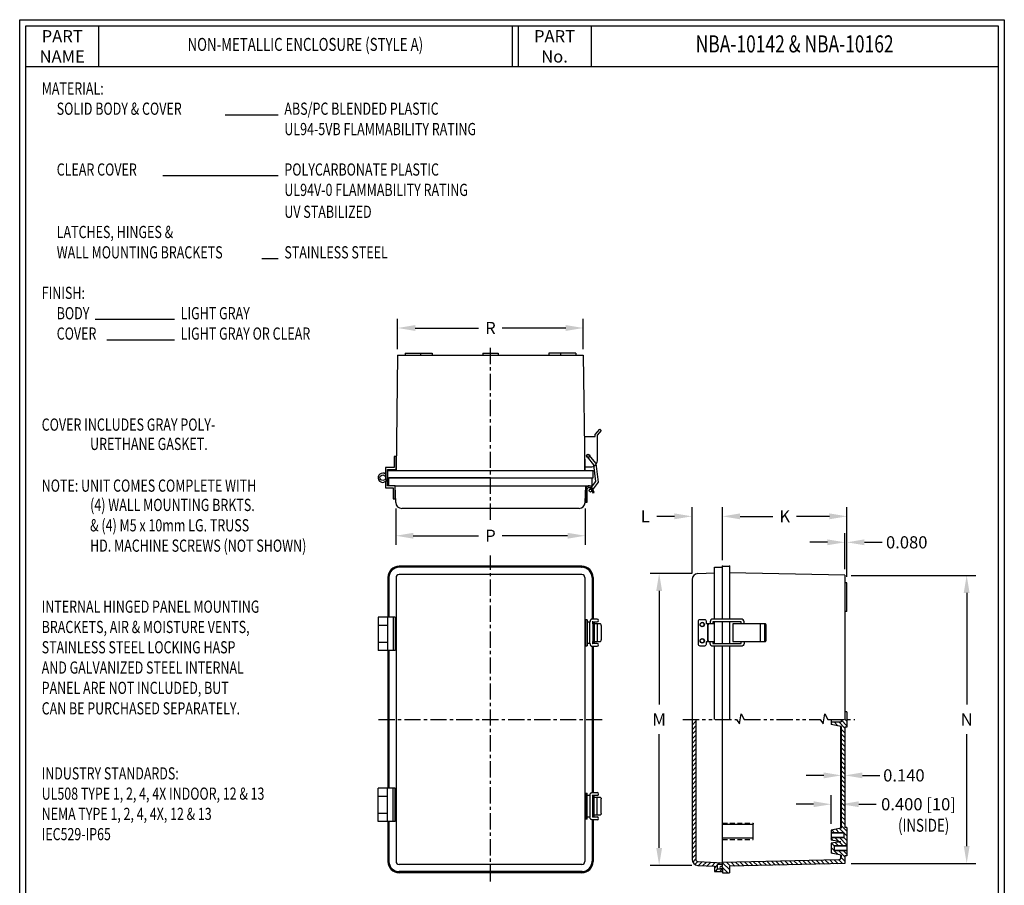
# Model space of a CAD drawing. Extents: x 0 to 37.9, y -0.7 to 58.1.
# Drawn here: x 0 to 37.9, y 24.8 to 58.1 of the extents above; entities that cross this region are included whole.
import ezdxf
from ezdxf.enums import TextEntityAlignment as Align

# ---------------------------------------------------------------- set-up
doc = ezdxf.new("R2010")
doc.units = 0
doc.header["$LTSCALE"] = 0.5
doc.header["$MEASUREMENT"] = 0
for name, pattern in [('CENTER', [2, 1.25, -0.25, 0.25, -0.25]), ('HIDDEN', [0.375, 0.25, -0.125]), ('PHANTOM', [2.5, 1.25, -0.25, 0.25, -0.25, 0.25, -0.25])]:
    doc.linetypes.add(name, pattern=pattern)
doc.layers.get('0').update_dxf_attribs({"linetype": 'CONTINUOUS'})
doc.layers.get('DEFPOINTS').update_dxf_attribs({"linetype": 'CONTINUOUS'})
for name, color, linetype in [('BEND', 7, 'PHANTOM'), ('CENTER', 7, 'CENTER'), ('DIM', 7, 'CONTINUOUS'), ('HIDDEN', 7, 'HIDDEN'), ('OBJECT', 7, 'CONTINUOUS'), ('TEXT', 7, 'CONTINUOUS'), ('TITLE', 7, 'CONTINUOUS')]:
    doc.layers.add(name, color=color, linetype=linetype)
doc.styles.add('TXT', font='TXT.shx', dxfattribs={"width": 0.75})
doc.dimstyles.new('23NSTD', dxfattribs={"dimscale": 3.75, "dimtxt": 0.125, "dimasz": 0.18, "dimexe": 0.093, "dimexo": 0.063, "dimgap": 0.09, "dimtad": 0, "dimtih": 1, "dimtoh": 1, "dimdec": 3, "dimzin": 0, "dimdsep": 46, "dimtxsty": 'TXT', "dimcen": 0.09, "dimadec": 0, "dimazin": 0, "dimtfac": 1, "dimtdec": 3, "dimtofl": 0, "dimtmove": 0, "dimatfit": 0, "dimfxl": 1, "dimtolj": 1, "dimtzin": 0, "dimarcsym": 0})

# ---------------------------------------------------------------- blocks, each defined once
blk = doc.blocks.new('HB')
at = {"layer": 'TITLE'}
for p, q in [((0, 0), (0, 15.5)), ((0, 15.5), (10.12, 15.5)), ((10.12, 15.5), (10.12, 0)), ((0.062, 15.438), (10.058, 15.438)), ((0.062, 0.062), (0.062, 15.438)), ((0.812, 15.02), (0.812, 15.438)), ((5.06, 15.438), (5.06, 15.02)), ((5.122, 15.438), (5.122, 15.02)), ((5.872, 15.438), (5.872, 15.02)), ((10.058, 15.438), (10.058, 0.062)), ((0.062, 15.02), (10.058, 15.02)), ((10.12, 0), (0, 0)), ((10.058, 0.062), (0.062, 0.062))]:
    blk.add_line(p, q, dxfattribs=at)
at = {"layer": 'TEXT'}
for s, p in [('PART', (0.437, 15.268)), ('PART', (5.497, 15.268)), ('NAME', (0.437, 15.06)), ('No.', (5.497, 15.06))]:
    blk.add_text(s, height=0.125, dxfattribs=at).set_placement(p, align=Align.CENTER)
blk = doc.blocks.new('*D3')
at = {"layer": 'DEFPOINTS', "color": 0}
for p in [(21.723, 46.251), (14.568, 45.202), (21.723, 45.202)]:
    blk.add_point(p, dxfattribs=at)
at = {"layer": 'DIM', "color": 0, "lineweight": -2}
for p, q in [((14.568, 45.439), (14.568, 46.6)), ((21.723, 45.439), (21.723, 46.6)), ((15.243, 46.251), (17.69, 46.251)), ((21.048, 46.251), (18.6, 46.251))]:
    blk.add_line(p, q, dxfattribs=at)
at = {"layer": 'DIM', "color": 0}
for points in [[(15.243, 46.363), (15.243, 46.138), (14.568, 46.251)], [(21.048, 46.363), (21.048, 46.138), (21.723, 46.251)]]:
    blk.add_solid(points, dxfattribs=at)
at = {"layer": 'DIM', "color": 0, "insert": (18.145, 46.251), "char_height": 0.4688, "attachment_point": 5}
blk.add_mtext('\\A1;R', dxfattribs=at)
blk = doc.blocks.new('*D4')
at = {"layer": 'DEFPOINTS', "color": 0}
for p in [(31.806, 36.725), (36.5, 36.725), (31.806, 25.625)]:
    blk.add_point(p, dxfattribs=at)
at = {"layer": 'DIM', "color": 0, "lineweight": -2}
for p, q in [((32.042, 36.725), (36.849, 36.725)), ((36.5, 36.05), (36.5, 31.747)), ((36.5, 26.3), (36.5, 30.604)), ((32.042, 25.625), (36.849, 25.625))]:
    blk.add_line(p, q, dxfattribs=at)
at = {"layer": 'DIM', "color": 0}
for points in [[(36.387, 36.05), (36.612, 36.05), (36.5, 36.725)], [(36.387, 26.3), (36.612, 26.3), (36.5, 25.625)]]:
    blk.add_solid(points, dxfattribs=at)
at = {"layer": 'DIM', "color": 0, "insert": (36.5, 31.175), "char_height": 0.4688, "attachment_point": 5}
blk.add_mtext('\\A1;N', dxfattribs=at)
blk = doc.blocks.new('*D5')
at = {"layer": 'DEFPOINTS', "color": 0}
for p in [(26.139, 36.798), (24.647, 25.553), (26.139, 25.553)]:
    blk.add_point(p, dxfattribs=at)
at = {"layer": 'DIM', "color": 0, "lineweight": -2}
for p, q in [((25.903, 36.798), (24.299, 36.798)), ((24.647, 36.123), (24.647, 31.747)), ((24.647, 26.228), (24.647, 30.604)), ((25.903, 25.553), (24.299, 25.553))]:
    blk.add_line(p, q, dxfattribs=at)
at = {"layer": 'DIM', "color": 0}
for points in [[(24.535, 36.123), (24.76, 36.123), (24.647, 36.798)], [(24.535, 26.228), (24.76, 26.228), (24.647, 25.553)]]:
    blk.add_solid(points, dxfattribs=at)
at = {"layer": 'DIM', "color": 0, "insert": (24.647, 31.175), "char_height": 0.4688, "attachment_point": 5}
blk.add_mtext('\\A1;M', dxfattribs=at)
blk = doc.blocks.new('*D6')
at = {"layer": 'DEFPOINTS', "color": 0}
for p in [(25.913, 38.997), (27.089, 37.079), (25.913, 36.562)]:
    blk.add_point(p, dxfattribs=at)
at = {"layer": 'DIM', "color": 0, "lineweight": -2}
for p, q in [((25.913, 36.798), (25.913, 39.346)), ((27.089, 37.315), (27.089, 39.346)), ((25.238, 38.997), (24.563, 38.997)), ((27.764, 38.997), (28.439, 38.997))]:
    blk.add_line(p, q, dxfattribs=at)
at = {"layer": 'DIM', "color": 0}
for points in [[(25.238, 39.11), (25.238, 38.885), (25.913, 38.997)], [(27.764, 39.11), (27.764, 38.885), (27.089, 38.997)]]:
    blk.add_solid(points, dxfattribs=at)
at = {"layer": 'DIM', "color": 0, "insert": (24.109, 38.997), "char_height": 0.4688, "attachment_point": 5}
blk.add_mtext('\\A1;L', dxfattribs=at)
blk = doc.blocks.new('*D7')
at = {"layer": 'DEFPOINTS', "color": 0}
for p in [(31.886, 38.997), (27.089, 37.079), (31.886, 36.431)]:
    blk.add_point(p, dxfattribs=at)
at = {"layer": 'DIM', "color": 0, "lineweight": -2}
for p, q in [((27.089, 37.315), (27.089, 39.346)), ((31.886, 36.667), (31.886, 39.346)), ((27.764, 38.997), (29.033, 38.997)), ((31.211, 38.997), (29.942, 38.997))]:
    blk.add_line(p, q, dxfattribs=at)
at = {"layer": 'DIM', "color": 0}
for points in [[(27.764, 39.11), (27.764, 38.885), (27.089, 38.997)], [(31.211, 39.11), (31.211, 38.885), (31.886, 38.997)]]:
    blk.add_solid(points, dxfattribs=at)
at = {"layer": 'DIM', "color": 0, "insert": (29.487, 38.997), "char_height": 0.4688, "attachment_point": 5}
blk.add_mtext('\\A1;K', dxfattribs=at)
blk = doc.blocks.new('*D8')
at = {"layer": 'DEFPOINTS', "color": 0}
for p in [(31.806, 29.02), (31.806, 29.02), (31.666, 27.014)]:
    blk.add_point(p, dxfattribs=at)
at = {"layer": 'DIM', "color": 0, "lineweight": -2}
for p, q in [((31.666, 27.251), (31.666, 29.369)), ((31.806, 29.257), (31.806, 29.369)), ((30.991, 29.02), (30.316, 29.02)), ((32.481, 29.02), (33.156, 29.02))]:
    blk.add_line(p, q, dxfattribs=at)
at = {"layer": 'DIM', "color": 0}
for points in [[(30.991, 29.133), (30.991, 28.908), (31.666, 29.02)], [(32.481, 29.133), (32.481, 28.908), (31.806, 29.02)]]:
    blk.add_solid(points, dxfattribs=at)
at = {"layer": 'DIM', "color": 0, "insert": (34.08, 29.02), "char_height": 0.4688, "attachment_point": 5}
blk.add_mtext('\\A1;0.140', dxfattribs=at)
blk = doc.blocks.new('*D9')
at = {"layer": 'DEFPOINTS', "color": 0}
for p in [(31.666, 29.02), (31.666, 27.909), (31.273, 26.913)]:
    blk.add_point(p, dxfattribs=at)
at = {"layer": 'DIM', "color": 0, "lineweight": -2}
for p, q in [((31.666, 28.784), (31.666, 27.56)), ((31.273, 27.149), (31.273, 28.258)), ((30.598, 27.909), (29.923, 27.909)), ((32.341, 27.909), (33.016, 27.909))]:
    blk.add_line(p, q, dxfattribs=at)
at = {"layer": 'DIM', "color": 0}
for points in [[(30.598, 28.022), (30.598, 27.797), (31.273, 27.909)], [(32.341, 28.022), (32.341, 27.797), (31.666, 27.909)]]:
    blk.add_solid(points, dxfattribs=at)
at = {"layer": 'DIM', "color": 0, "insert": (34.643, 27.909), "char_height": 0.46875, "attachment_point": 5}
blk.add_mtext('\\A1;0.400 [10]', dxfattribs=at)
blk = doc.blocks.new('*D10')
at = {"layer": 'DEFPOINTS', "color": 0}
for p in [(31.886, 37.997), (31.806, 36.725), (31.886, 36.431)]:
    blk.add_point(p, dxfattribs=at)
at = {"layer": 'DIM', "color": 0, "lineweight": -2}
for p, q in [((31.806, 36.962), (31.806, 38.346)), ((31.886, 36.667), (31.886, 38.346)), ((31.131, 37.997), (30.456, 37.997)), ((32.561, 37.997), (33.236, 37.997))]:
    blk.add_line(p, q, dxfattribs=at)
at = {"layer": 'DIM', "color": 0}
for points in [[(31.131, 38.11), (31.131, 37.885), (31.806, 37.997)], [(32.561, 38.11), (32.561, 37.885), (31.886, 37.997)]]:
    blk.add_solid(points, dxfattribs=at)
at = {"layer": 'DIM', "color": 0, "insert": (34.189, 37.997), "char_height": 0.4688, "attachment_point": 5}
blk.add_mtext('\\A1;0.080', dxfattribs=at)
blk = doc.blocks.new('*X1')
at = {"color": 0}
for p, q in [((32.911, 17.001), (32.952, 17.042)), ((32.911, 16.824), (33.057, 16.97)), ((32.911, 16.647), (33.057, 16.793)), ((32.911, 16.471), (33.057, 16.617)), ((32.911, 16.294), (33.057, 16.44)), ((32.911, 16.117), (33.057, 16.263)), ((32.911, 15.94), (33.057, 16.086)), ((32.911, 15.763), (33.057, 15.909)), ((32.911, 15.587), (33.057, 15.733)), ((32.911, 15.41), (33.057, 15.556)), ((32.911, 15.233), (33.057, 15.379)), ((32.911, 15.056), (33.057, 15.202)), ((32.911, 14.88), (33.057, 15.026)), ((32.911, 14.703), (33.057, 14.849)), ((32.911, 14.526), (33.057, 14.672)), ((32.911, 14.349), (33.057, 14.495)), ((32.911, 14.172), (33.057, 14.318)), ((32.911, 13.996), (33.057, 14.142)), ((32.911, 13.819), (33.057, 13.965)), ((32.911, 13.642), (33.057, 13.788)), ((32.911, 13.465), (33.057, 13.611)), ((32.911, 13.289), (33.057, 13.435)), ((32.911, 13.112), (33.057, 13.258)), ((32.911, 12.935), (33.057, 13.081)), ((32.911, 12.758), (33.057, 12.904)), ((32.911, 12.581), (33.057, 12.727)), ((32.911, 12.405), (33.057, 12.551)), ((32.911, 12.228), (33.057, 12.374)), ((32.911, 12.051), (33.057, 12.197)), ((32.911, 11.874), (33.057, 12.02)), ((32.911, 11.698), (33.057, 11.844)), ((32.937, 11.547), (33.057, 11.667)), ((33.022, 11.455), (33.133, 11.567)), ((33.162, 11.419), (33.302, 11.558)), ((33.331, 11.411), (33.471, 11.551)), ((33.5, 11.403), (33.64, 11.543)), ((33.669, 11.395), (33.809, 11.535)), ((33.771, 11.32), (33.886, 11.435)), ((33.904, 11.453), (33.978, 11.527)), ((34.081, 11.453), (34.086, 11.459)), ((33.811, 11.183), (33.911, 11.283)), ((33.987, 11.183), (34.086, 11.282))]:
    blk.add_line(p, q, dxfattribs=at)
blk = doc.blocks.new('*X2')
at = {"color": 0}
for p, q in [((38.313, 16.841), (38.271, 16.884)), ((38.531, 16.8), (38.387, 16.944)), ((38.804, 16.704), (38.564, 16.944)), ((38.883, 16.801), (38.666, 17.019)), ((38.883, 16.978), (38.819, 17.042)), ((38.804, 16.528), (38.664, 16.668)), ((38.804, 16.351), (38.664, 16.491)), ((38.804, 16.174), (38.664, 16.314)), ((38.804, 15.997), (38.664, 16.137)), ((38.804, 15.82), (38.664, 15.96)), ((38.804, 15.644), (38.664, 15.784)), ((38.804, 15.467), (38.664, 15.607)), ((38.804, 15.29), (38.664, 15.43)), ((38.804, 15.113), (38.664, 15.253)), ((38.804, 14.937), (38.664, 15.077)), ((38.804, 14.76), (38.664, 14.9)), ((38.804, 14.583), (38.664, 14.723)), ((38.804, 14.406), (38.664, 14.546)), ((38.804, 14.229), (38.664, 14.369)), ((38.804, 14.053), (38.664, 14.193)), ((38.804, 13.876), (38.664, 14.016)), ((38.804, 13.699), (38.664, 13.839)), ((38.804, 13.522), (38.664, 13.662)), ((38.804, 13.346), (38.664, 13.486)), ((38.804, 13.169), (38.664, 13.309)), ((38.804, 12.992), (38.664, 13.132)), ((38.883, 12.736), (38.664, 12.955)), ((38.407, 12.681), (38.303, 12.786)), ((38.584, 12.681), (38.452, 12.814)), ((38.761, 12.681), (38.601, 12.841)), ((38.883, 12.559), (38.764, 12.678)), ((38.355, 12.38), (38.271, 12.464)), ((38.389, 12.169), (38.281, 12.277)), ((38.565, 12.346), (38.42, 12.491)), ((38.558, 12.177), (38.434, 12.301)), ((38.735, 12.177), (38.587, 12.325)), ((38.883, 12.205), (38.597, 12.491)), ((38.883, 12.382), (38.764, 12.501)), ((38.389, 11.993), (38.271, 12.111)), ((38.327, 11.878), (38.271, 11.934)), ((38.544, 11.837), (38.395, 11.987)), ((38.804, 11.755), (38.571, 11.987)), ((38.883, 11.852), (38.748, 11.987)), ((34.362, 11.247), (34.086, 11.522)), ((34.394, 11.391), (34.246, 11.539)), ((34.567, 11.395), (34.419, 11.543)), ((34.739, 11.399), (34.591, 11.547)), ((34.912, 11.403), (34.764, 11.551)), ((35.085, 11.407), (34.937, 11.555)), ((35.258, 11.411), (35.11, 11.559)), ((35.431, 11.415), (35.283, 11.563)), ((35.604, 11.419), (35.456, 11.567)), ((35.776, 11.423), (35.628, 11.571)), ((35.949, 11.427), (35.801, 11.575)), ((36.122, 11.431), (35.974, 11.579)), ((36.295, 11.435), (36.147, 11.583)), ((36.468, 11.439), (36.32, 11.587)), ((36.64, 11.443), (36.492, 11.591)), ((36.813, 11.447), (36.665, 11.595)), ((36.986, 11.451), (36.838, 11.599)), ((37.159, 11.455), (37.011, 11.603)), ((37.332, 11.459), (37.184, 11.607)), ((37.505, 11.463), (37.357, 11.611)), ((37.677, 11.467), (37.529, 11.615)), ((37.85, 11.47), (37.702, 11.618)), ((38.023, 11.474), (37.875, 11.622)), ((38.196, 11.478), (38.048, 11.626)), ((38.369, 11.482), (38.221, 11.63)), ((38.542, 11.486), (38.394, 11.634)), ((38.714, 11.49), (38.565, 11.639)), ((38.804, 11.578), (38.659, 11.723)), ((34.293, 11.139), (34.053, 11.378)), ((34.116, 11.139), (34.086, 11.169))]:
    blk.add_line(p, q, dxfattribs=at)
blk = doc.blocks.new('*D11')
at = {"layer": 'DEFPOINTS', "color": 0}
for p in [(14.495, 39.529), (21.795, 39.529), (14.495, 38.25)]:
    blk.add_point(p, dxfattribs=at)
at = {"layer": 'DIM', "color": 0, "lineweight": -2}
for p, q in [((14.495, 39.293), (14.495, 37.901)), ((21.795, 39.293), (21.795, 37.901)), ((15.17, 38.25), (17.69, 38.25)), ((21.12, 38.25), (18.6, 38.25))]:
    blk.add_line(p, q, dxfattribs=at)
at = {"layer": 'DIM', "color": 0}
for points in [[(15.17, 38.362), (15.17, 38.137), (14.495, 38.25)], [(21.12, 38.362), (21.12, 38.137), (21.795, 38.25)]]:
    blk.add_solid(points, dxfattribs=at)
at = {"layer": 'DIM', "color": 0, "insert": (18.145, 38.25), "char_height": 0.4688, "attachment_point": 5}
blk.add_mtext('\\A1;P', dxfattribs=at)

msp = doc.modelspace()

# ---------------------------------------------------------------- linework, layer by layer
at = {"layer": 'BEND'}
msp.add_lwpolyline([(25.5597, 31.1755), (27.6337, 31.1755), (27.7481, 31.0011), (27.8116, 31.3948), (27.9259, 31.1755), (30.856, 31.1755), (30.9703, 31.0011), (31.0338, 31.3948), (31.1482, 31.1755), (32.1903, 31.1755)], dxfattribs=at)
at = {"layer": 'CENTER'}
for p, q in [((18.1451, 38.8618), (18.1451, 45.5864)), ((18.1451, 24.9393), (18.1451, 37.4829)), ((13.8285, 31.1755), (22.5119, 31.1755))]:
    msp.add_line(p, q, dxfattribs=at)
at = {"layer": 'HIDDEN', "ltscale": 1.5}
for points in [[(27.0887, 27.1845), (28.2767, 27.1845), (28.2767, 27.1405)], [(27.0887, 26.5524), (28.2767, 26.5524), (28.2767, 26.5965)]]:
    msp.add_lwpolyline(points, dxfattribs=at)
at = {"layer": 'OBJECT'}
for p, q in [((14.5676, 45.2023), (14.5054, 40.7605)), ((14.5676, 45.2023), (21.7226, 45.2023)), ((14.8571, 45.2823), (15.9011, 45.2823)), ((14.8571, 45.2823), (14.8571, 45.2023)), ((15.4471, 45.2823), (15.4471, 45.2023)), ((15.9011, 45.2823), (15.9011, 45.2023)), ((17.8501, 45.2823), (17.8501, 45.2023)), ((17.8501, 45.2823), (18.4401, 45.2823)), ((18.4401, 45.2823), (18.4401, 45.2023)), ((21.4331, 45.2823), (20.3891, 45.2823)), ((20.3891, 45.2823), (20.3891, 45.2023)), ((20.8431, 45.2823), (20.8431, 45.2023)), ((21.4331, 45.2823), (21.4331, 45.2023)), ((21.7226, 45.2023), (21.7849, 40.7605)), ((14.1904, 40.7605), (22.0999, 40.7605)), ((14.1904, 40.4848), (14.1904, 40.7605)), ((22.0999, 40.4848), (22.0999, 40.7605)), ((14.1904, 40.4848), (22.0999, 40.4848)), ((18.1451, 40.4848), (14.2297, 40.4848)), ((14.2297, 40.1698), (14.2297, 40.4848)), ((18.1451, 40.4848), (22.0605, 40.4848)), ((22.0605, 40.1698), (22.0605, 40.4848)), ((14.466, 40.1698), (14.2297, 40.1698)), ((14.466, 40.1698), (21.8242, 40.1698)), ((14.4951, 39.5291), (14.466, 40.1698)), ((21.7951, 39.5291), (21.8242, 40.1698)), ((21.8242, 40.1698), (22.0605, 40.1698)), ((21.8772, 39.8648), (21.8242, 39.8648)), ((21.8772, 39.7898), (21.8242, 39.7898)), ((21.8242, 39.6198), (21.8772, 39.6198)), ((21.5591, 39.3036), (14.7311, 39.3036)), ((21.6667, 37.079), (14.6235, 37.079)), ((21.6667, 37.0345), (14.6235, 37.0345)), ((26.1387, 36.7979), (26.7737, 36.8271)), ((26.7737, 37.0345), (27.0887, 37.0345)), ((26.7737, 35.04), (26.7737, 37.0345)), ((27.0887, 37.079), (27.3644, 37.079)), ((27.0887, 35.04), (27.0887, 37.079)), ((27.3644, 37.079), (27.3644, 35.04)), ((31.8062, 36.7255), (27.3644, 36.8271)), ((14.1907, 36.6462), (14.1907, 35.1085)), ((14.2297, 36.6407), (14.2297, 35.1085)), ((14.5054, 36.6407), (14.5054, 25.7102)), ((21.6667, 36.7588), (14.6235, 36.7588)), ((21.7849, 36.6407), (21.7849, 25.7102)), ((22.0605, 36.6407), (22.0605, 35.0399)), ((22.0995, 36.6462), (22.0995, 35.0399)), ((25.9135, 36.5622), (25.9135, 25.7887)), ((31.8062, 36.7255), (31.8062, 31.1755)), ((31.886, 36.431), (31.8062, 36.431)), ((31.886, 35.3365), (31.886, 36.431)), ((31.886, 35.3365), (31.8062, 35.3365)), ((13.8154, 35.1085), (13.8154, 33.8275)), ((14.4664, 35.1085), (13.8154, 35.1085)), ((14.1734, 35.1085), (14.1734, 33.8275)), ((14.3964, 35.1085), (14.3964, 33.8275)), ((14.4664, 35.1085), (14.4664, 33.8275)), ((21.8772, 35.0165), (21.8242, 35.0165)), ((21.8242, 34.0165), (21.8242, 35.0165)), ((21.8772, 35.0165), (21.8772, 34.0165)), ((21.8772, 34.931), (21.9796, 34.931)), ((21.9794, 34.1105), (21.9795, 34.9225)), ((22.2577, 35.04), (22.0635, 35.04)), ((22.0889, 34.931), (22.0635, 34.931)), ((22.0885, 34.931), (22.0885, 34.102)), ((22.0885, 34.931), (22.2577, 34.931)), ((22.0885, 34.8605), (22.0885, 34.9225)), ((22.1372, 34.931), (22.1372, 34.102)), ((26.7737, 34.102), (26.7737, 34.931)), ((27.0887, 34.102), (27.0887, 34.931)), ((27.3644, 34.931), (27.3644, 34.102)), ((14.1734, 34.7965), (13.8154, 34.7965)), ((22.2529, 34.8605), (22.1372, 34.8605)), ((22.1829, 34.8605), (22.1829, 34.8603)), ((22.2529, 34.8605), (22.2529, 34.1725)), ((22.3734, 34.8605), (22.2529, 34.8605)), ((22.4136, 34.798), (22.4136, 34.235)), ((26.2337, 34.8504), (26.2337, 34.8505)), ((26.2337, 34.8074), (26.2337, 34.8504)), ((26.2337, 34.8073), (26.2337, 34.8074)), ((26.3817, 34.8564), (26.3817, 34.8563)), ((26.3817, 34.8563), (26.3817, 34.8015)), ((26.3817, 34.8015), (26.3817, 34.8015)), ((26.5048, 34.798), (26.5048, 34.235)), ((26.5255, 34.798), (26.5255, 34.235)), ((28.5339, 34.8605), (28.5339, 34.1725)), ((22.0885, 34.1105), (22.0885, 34.1724)), ((22.1372, 34.1725), (22.2529, 34.1725)), ((22.2529, 34.1725), (22.3734, 34.1725)), ((26.2337, 34.2254), (26.2337, 34.2255)), ((26.2337, 34.1824), (26.2337, 34.2254)), ((26.2337, 34.1823), (26.2337, 34.1824)), ((26.3817, 34.2314), (26.3817, 34.2313)), ((26.3817, 34.2313), (26.3817, 34.1765)), ((26.3817, 34.1765), (26.3817, 34.1765)), ((14.1734, 34.1395), (13.8154, 34.1395)), ((14.4664, 33.8275), (13.8154, 33.8275)), ((14.1907, 33.8275), (14.1907, 28.5235)), ((14.2297, 33.8275), (14.2297, 28.5235)), ((21.8242, 34.0165), (21.8772, 34.0165)), ((21.9797, 34.102), (21.8772, 34.102)), ((22.0605, 33.993), (22.0605, 28.3579)), ((22.0889, 34.102), (22.0635, 34.102)), ((22.0635, 33.993), (22.2577, 33.993)), ((22.2577, 34.102), (22.0885, 34.102)), ((22.0995, 33.993), (22.0995, 28.3579)), ((26.7737, 31.1755), (26.7737, 33.993)), ((27.0887, 25.5115), (27.0887, 33.993)), ((27.3644, 33.993), (27.3644, 31.1755)), ((26.0595, 31.1755), (26.0595, 25.7887)), ((31.2732, 31.1755), (31.2732, 30.9822)), ((31.6682, 31.1755), (31.6682, 31.077)), ((31.886, 31.4705), (31.8062, 31.4705)), ((31.886, 31.4705), (31.886, 30.8805)), ((31.2732, 31.077), (31.6682, 31.077)), ((31.6662, 30.9086), (31.2732, 30.9822)), ((31.635, 30.9144), (31.635, 26.9805)), ((31.6662, 30.9086), (31.6662, 26.9864)), ((31.8062, 30.8805), (31.8062, 27.0145)), ((31.886, 30.8805), (31.8062, 30.8805)), ((13.8154, 27.2425), (13.8154, 28.5235)), ((14.4664, 28.5235), (13.8154, 28.5235)), ((14.1734, 27.2425), (14.1734, 28.5235)), ((14.3964, 27.2425), (14.3964, 28.5235)), ((14.4664, 27.2425), (14.4664, 28.5235)), ((14.1734, 28.2115), (13.8154, 28.2115)), ((21.8242, 28.3345), (21.8242, 27.3345)), ((21.8242, 28.3345), (21.8772, 28.3345)), ((21.8772, 27.3345), (21.8772, 28.3345)), ((21.9797, 28.249), (21.8772, 28.249)), ((21.9794, 28.2405), (21.9795, 27.4285)), ((22.0635, 28.358), (22.2577, 28.358)), ((22.0889, 28.249), (22.0635, 28.249)), ((22.2577, 28.249), (22.0885, 28.249)), ((22.0885, 27.42), (22.0885, 28.249)), ((22.0885, 28.2405), (22.0885, 28.1785)), ((22.1372, 27.42), (22.1372, 28.249)), ((22.1372, 28.1785), (22.2529, 28.1785)), ((22.2529, 28.1785), (22.3734, 28.1785)), ((22.2529, 27.4905), (22.2529, 28.1785)), ((22.4136, 27.553), (22.4136, 28.116)), ((14.1734, 27.5545), (13.8154, 27.5545)), ((21.8772, 27.3345), (21.8242, 27.3345)), ((21.8772, 27.42), (21.9796, 27.42)), ((22.0889, 27.42), (22.0635, 27.42)), ((22.0885, 27.4905), (22.0885, 27.4285)), ((22.0885, 27.42), (22.2577, 27.42)), ((22.2529, 27.4905), (22.1372, 27.4905)), ((22.1829, 27.4905), (22.1829, 27.4906)), ((22.3734, 27.4905), (22.2529, 27.4905)), ((14.4664, 27.2425), (13.8154, 27.2425)), ((14.1907, 27.2425), (14.1907, 25.7047)), ((14.2297, 27.2425), (14.2297, 25.7102)), ((22.0605, 27.311), (22.0605, 25.7102)), ((22.2577, 27.311), (22.0635, 27.311)), ((22.0995, 27.311), (22.0995, 25.7047)), ((31.6662, 26.9864), (31.2732, 26.9127)), ((31.886, 27.0145), (31.8062, 27.0145)), ((31.886, 27.0145), (31.886, 25.92)), ((31.2732, 26.9127), (31.2732, 26.5262)), ((31.2732, 26.8145), (31.7669, 26.8145)), ((31.2732, 26.802), (31.7669, 26.802)), ((31.2732, 26.637), (31.7669, 26.637)), ((31.2732, 26.6245), (31.7669, 26.6245)), ((31.7669, 26.8145), (31.7669, 26.6245)), ((31.6469, 26.4672), (31.2732, 26.5262)), ((31.6469, 26.4672), (31.2732, 26.4082)), ((31.2732, 26.4082), (31.2732, 26.0217)), ((31.3914, 26.31), (31.3914, 26.12)), ((31.886, 26.31), (31.3914, 26.31)), ((31.886, 26.2975), (31.3914, 26.2975)), ((31.6662, 25.9481), (31.2732, 26.0217)), ((31.886, 26.1325), (31.3914, 26.1325)), ((31.886, 26.12), (31.3914, 26.12)), ((31.635, 25.9539), (31.635, 25.809)), ((31.6662, 25.9481), (31.6662, 25.889)), ((31.8062, 25.92), (31.8062, 25.6255)), ((31.886, 25.92), (31.8062, 25.92)), ((21.6667, 25.5921), (14.6235, 25.5921)), ((26.1387, 25.553), (26.7737, 25.5238)), ((26.1454, 25.6988), (27.0887, 25.6555)), ((26.7737, 25.5238), (26.7737, 25.3165)), ((31.5481, 25.7709), (27.0887, 25.669)), ((27.0887, 25.4327), (27.0887, 25.272)), ((31.8062, 25.6255), (27.3644, 25.5238)), ((27.3644, 25.5238), (27.3644, 25.272)), ((21.6667, 25.3165), (14.6235, 25.3165)), ((21.6667, 25.272), (14.6235, 25.272)), ((26.7737, 25.3165), (27.0887, 25.3165)), ((27.0887, 25.272), (27.3644, 25.272))]:
    msp.add_line(p, q, dxfattribs=at)
for points in [[(21.7849, 40.7605), (21.7849, 42.0735), (22.1829, 42.0735), (22.1829, 42.1435), (22.3599, 42.3545), (22.4136, 42.3095), (22.2529, 42.118), (22.2529, 41.1355, -0.4142136), (22.0029, 40.8855), (21.7849, 40.8855)], [(14.1034, 40.6268, 4.2898489), (14.1734, 40.4848), (14.1734, 40.8048), (14.5054, 40.8048), (14.5054, 41.3048), (14.4357, 41.3048), (14.4357, 40.8748), (14.1034, 40.8748), (14.1034, 40.4848)], [(26.7737, 34.8605), (26.4687, 34.8605), (26.4687, 34.954, 0.4142136), (26.4062, 35.0165), (26.2112, 35.0165, 0.4142136), (26.1487, 34.954), (26.1487, 34.079, 0.4142136), (26.2112, 34.0165), (26.4062, 34.0165, 0.4142136), (26.4687, 34.079), (26.4687, 34.1725), (26.7737, 34.1725)], [(27.9189, 34.8605), (27.9189, 34.931, 0.4142136), (27.8099, 35.04), (26.7207, 35.04, 0.4142136), (26.6117, 34.931), (26.6117, 34.8605)], [(27.9189, 34.1725), (27.9189, 34.102, -0.4142136), (27.8099, 33.993), (26.7207, 33.993, -0.4142136), (26.6117, 34.102), (26.6117, 34.1725)], [(27.0887, 25.5115), (27.0201, 25.5115, 1), (27.0201, 25.4327), (27.0887, 25.4327)]]:
    msp.add_lwpolyline(points, format="xyb", dxfattribs=at)
for points in [[(21.8672, 41.2895), (22.1122, 40.982), (22.1982, 40.3397), (21.9549, 40.0218)], [(22.0415, 39.9556), (22.3122, 40.3093), (22.2162, 41.0263), (21.9525, 41.3574)], [(14.1034, 40.3429), (14.1034, 40.0948), (14.3964, 40.0948), (14.3964, 39.6689), (14.466, 39.6689), (14.466, 40.1689), (14.1734, 40.1689), (14.1734, 40.4848)], [(22.0635, 35.04), (22.0604, 35.0399), (22.0574, 35.0397), (22.0543, 35.0393), (22.0512, 35.0388), (22.0482, 35.0382), (22.0452, 35.0375), (22.0423, 35.0366), (22.0394, 35.0356), (22.0365, 35.0344), (22.0337, 35.0332), (22.0309, 35.0318), (22.0282, 35.0303), (22.0256, 35.0287), (22.0231, 35.027), (22.0206, 35.0252), (22.0182, 35.0232), (22.0158, 35.0212), (22.0136, 35.0192), (22.0114, 35.017), (22.0093, 35.0148), (22.0073, 35.0125), (22.0054, 35.0101), (22.0036, 35.0077), (22.0018, 35.0052), (22.0001, 35.0026), (21.9985, 35), (21.997, 34.9973), (21.9955, 34.9946), (21.994, 34.9917), (21.9927, 34.9888), (21.9913, 34.9858), (21.9901, 34.9827), (21.9889, 34.9796), (21.9878, 34.9764), (21.9867, 34.9731), (21.9857, 34.9697), (21.9848, 34.9663), (21.984, 34.9628), (21.9832, 34.9593), (21.9825, 34.9557), (21.9818, 34.9521), (21.9813, 34.9485), (21.9808, 34.9448), (21.9804, 34.9411), (21.98, 34.9374), (21.9798, 34.9337), (21.9796, 34.93), (21.9795, 34.9262), (21.9795, 34.9225)], [(22.0921, 34.9441), (22.092, 34.944), (22.0908, 34.9423), (22.0864, 34.9383), (22.0756, 34.9328), (22.0635, 34.931)], [(22.0885, 34.9225), (22.0885, 34.924), (22.0885, 34.9247), (22.0885, 34.9255), (22.0886, 34.9266), (22.0886, 34.9277), (22.0887, 34.9289), (22.0888, 34.9299), (22.0889, 34.931), (22.089, 34.9321), (22.0892, 34.9331), (22.0893, 34.9341), (22.0895, 34.935), (22.0896, 34.9358), (22.0898, 34.9366), (22.09, 34.9374), (22.0901, 34.9382), (22.0903, 34.9389), (22.0905, 34.9396), (22.0907, 34.9402), (22.0908, 34.9407), (22.091, 34.9412), (22.0911, 34.9417), (22.0913, 34.9421), (22.0914, 34.9425), (22.0915, 34.9428), (22.0917, 34.9432), (22.0918, 34.9434), (22.0918, 34.9436), (22.0919, 34.9437), (22.0919, 34.9438), (22.092, 34.9439), (22.092, 34.944), (22.0921, 34.9441), (22.0921, 34.9441), (22.0921, 34.9441)], [(27.8099, 34.8605), (27.8099, 34.931), (26.7207, 34.931), (26.7207, 34.8605)], [(26.3237, 34.7524), (26.32, 34.7518), (26.3162, 34.7513), (26.3124, 34.751), (26.3087, 34.751), (26.305, 34.7511), (26.3012, 34.7513), (26.2974, 34.7518), (26.2936, 34.7525), (26.2899, 34.7533), (26.2861, 34.7543), (26.2824, 34.7555), (26.2788, 34.757), (26.2752, 34.7585), (26.2718, 34.7603), (26.2684, 34.7622), (26.2652, 34.7643), (26.262, 34.7665), (26.2591, 34.7688), (26.2563, 34.7713), (26.2536, 34.7738), (26.2511, 34.7765), (26.2486, 34.7793), (26.2463, 34.7822), (26.2441, 34.7854), (26.242, 34.7886), (26.2401, 34.7919), (26.2383, 34.7954), (26.2367, 34.799), (26.2353, 34.8026), (26.2341, 34.8063), (26.2331, 34.8101), (26.2322, 34.8138), (26.2316, 34.8176), (26.2311, 34.8214), (26.2308, 34.8252), (26.2307, 34.829), (26.2308, 34.8327), (26.2311, 34.8365), (26.2316, 34.8402), (26.2322, 34.844), (26.2331, 34.8478), (26.2341, 34.8516), (26.2353, 34.8552), (26.2367, 34.8589), (26.2383, 34.8624), (26.24, 34.8659), (26.242, 34.8692), (26.244, 34.8724), (26.2462, 34.8756), (26.2485, 34.8785), (26.251, 34.8813), (26.2535, 34.884), (26.2561, 34.8865), (26.259, 34.889), (26.2619, 34.8913), (26.2651, 34.8935), (26.2683, 34.8956), (26.2717, 34.8976), (26.2751, 34.8993), (26.2787, 34.9009), (26.2823, 34.9023), (26.286, 34.9036), (26.2898, 34.9046), (26.2936, 34.9054), (26.2974, 34.9061), (26.3012, 34.9066), (26.305, 34.9069), (26.3087, 34.907), (26.3124, 34.9069), (26.3162, 34.9066), (26.32, 34.9061), (26.3237, 34.9055)], [(28.6775, 34.1725), (28.6959, 34.1772), (28.7114, 34.1908), (28.7218, 34.211), (28.7254, 34.235), (28.7254, 34.798), (28.7218, 34.8219), (28.7114, 34.8422), (28.6959, 34.8557), (28.6775, 34.8605)], [(26.3237, 34.1274), (26.32, 34.1268), (26.3162, 34.1263), (26.3124, 34.126), (26.3087, 34.126), (26.305, 34.1261), (26.3012, 34.1263), (26.2974, 34.1268), (26.2936, 34.1275), (26.2899, 34.1283), (26.2861, 34.1293), (26.2824, 34.1305), (26.2788, 34.132), (26.2752, 34.1335), (26.2718, 34.1353), (26.2684, 34.1372), (26.2652, 34.1393), (26.262, 34.1415), (26.2591, 34.1438), (26.2563, 34.1463), (26.2536, 34.1488), (26.2511, 34.1515), (26.2486, 34.1543), (26.2463, 34.1572), (26.2441, 34.1604), (26.242, 34.1636), (26.2401, 34.1669), (26.2383, 34.1704), (26.2367, 34.174), (26.2353, 34.1776), (26.2341, 34.1813), (26.2331, 34.1851), (26.2322, 34.1888), (26.2316, 34.1926), (26.2311, 34.1964), (26.2308, 34.2002), (26.2307, 34.204), (26.2308, 34.2077), (26.2311, 34.2115), (26.2316, 34.2152), (26.2322, 34.219), (26.2331, 34.2228), (26.2341, 34.2266), (26.2353, 34.2302), (26.2367, 34.2339), (26.2383, 34.2374), (26.24, 34.2409), (26.242, 34.2442), (26.244, 34.2474), (26.2462, 34.2506), (26.2485, 34.2535), (26.251, 34.2563), (26.2535, 34.259), (26.2561, 34.2615), (26.259, 34.264), (26.2619, 34.2663), (26.2651, 34.2685), (26.2683, 34.2706), (26.2717, 34.2726), (26.2751, 34.2743), (26.2787, 34.2759), (26.2823, 34.2773), (26.286, 34.2786), (26.2898, 34.2796), (26.2936, 34.2804), (26.2974, 34.2811), (26.3012, 34.2816), (26.305, 34.2819), (26.3087, 34.282), (26.3124, 34.2819), (26.3162, 34.2816), (26.32, 34.2811), (26.3237, 34.2805)], [(26.7207, 34.1725), (26.7207, 34.102), (27.8099, 34.102), (27.8099, 34.1724)], [(21.9794, 34.1105), (21.9796, 34.1034), (21.9799, 34.0979), (21.9803, 34.0924), (21.9809, 34.0869), (21.9817, 34.0815), (21.9826, 34.0762), (21.9837, 34.071), (21.985, 34.0658), (21.9865, 34.0607), (21.9881, 34.0556), (21.9899, 34.0506), (21.9919, 34.0458), (21.994, 34.0412), (21.9964, 34.0366), (21.9989, 34.0323), (22.0016, 34.0281), (22.0044, 34.0241), (22.0071, 34.0207), (22.0099, 34.0175), (22.0129, 34.0144), (22.0161, 34.0115), (22.0194, 34.0087), (22.0228, 34.0061), (22.0264, 34.0037), (22.0302, 34.0015), (22.0335, 33.9998), (22.037, 33.9983), (22.0404, 33.997), (22.044, 33.9958), (22.0476, 33.9948), (22.0512, 33.9941), (22.055, 33.9935), (22.0587, 33.9931), (22.0611, 33.993), (22.0635, 33.993)], [(22.0635, 34.102), (22.0644, 34.1019), (22.0817, 34.0976), (22.0898, 34.0916), (22.0919, 34.089), (22.0921, 34.0888)], [(22.0921, 34.0888), (22.0921, 34.0888), (22.092, 34.0889), (22.092, 34.089), (22.0919, 34.0892), (22.0918, 34.0894), (22.0917, 34.0897), (22.0916, 34.0899), (22.0915, 34.0902), (22.0913, 34.0906), (22.0912, 34.091), (22.0911, 34.0914), (22.0909, 34.0918), (22.0908, 34.0924), (22.0906, 34.0929), (22.0904, 34.0935), (22.0903, 34.0941), (22.0901, 34.0948), (22.09, 34.0954), (22.0898, 34.0961), (22.0897, 34.0969), (22.0895, 34.0977), (22.0894, 34.0986), (22.0892, 34.0995), (22.0891, 34.1005), (22.089, 34.1014), (22.0889, 34.1024), (22.0888, 34.1034), (22.0887, 34.1044), (22.0886, 34.1051), (22.0886, 34.1059), (22.0885, 34.1066), (22.0885, 34.1074), (22.0885, 34.1082), (22.0885, 34.1089), (22.0885, 34.1097), (22.0885, 34.1105)], [(21.9794, 28.2405), (21.9796, 28.2475), (21.9799, 28.253), (21.9803, 28.2585), (21.9809, 28.264), (21.9817, 28.2694), (21.9826, 28.2747), (21.9837, 28.2799), (21.985, 28.2851), (21.9865, 28.2902), (21.9881, 28.2953), (21.9899, 28.3003), (21.9919, 28.3051), (21.994, 28.3097), (21.9964, 28.3143), (21.9989, 28.3186), (22.0016, 28.3228), (22.0044, 28.3268), (22.0071, 28.3302), (22.0099, 28.3334), (22.0129, 28.3365), (22.0161, 28.3394), (22.0194, 28.3422), (22.0228, 28.3448), (22.0264, 28.3472), (22.0302, 28.3494), (22.0335, 28.3511), (22.037, 28.3526), (22.0404, 28.354), (22.044, 28.3551), (22.0476, 28.3561), (22.0512, 28.3568), (22.055, 28.3574), (22.0587, 28.3578), (22.0611, 28.3579), (22.0635, 28.358)], [(22.0635, 28.249), (22.0644, 28.249), (22.0817, 28.2533), (22.0898, 28.2593), (22.0919, 28.2619), (22.0921, 28.2621)], [(22.0921, 28.2621), (22.0921, 28.2621), (22.092, 28.262), (22.092, 28.2619), (22.0919, 28.2617), (22.0918, 28.2615), (22.0917, 28.2612), (22.0916, 28.261), (22.0915, 28.2607), (22.0913, 28.2603), (22.0912, 28.2599), (22.0911, 28.2595), (22.0909, 28.2591), (22.0908, 28.2586), (22.0906, 28.258), (22.0904, 28.2574), (22.0903, 28.2568), (22.0901, 28.2562), (22.09, 28.2555), (22.0898, 28.2548), (22.0897, 28.254), (22.0895, 28.2532), (22.0894, 28.2523), (22.0892, 28.2514), (22.0891, 28.2504), (22.089, 28.2495), (22.0889, 28.2485), (22.0888, 28.2475), (22.0887, 28.2465), (22.0886, 28.2458), (22.0886, 28.245), (22.0885, 28.2443), (22.0885, 28.2435), (22.0885, 28.2427), (22.0885, 28.242), (22.0885, 28.2412), (22.0885, 28.2405)], [(22.0635, 27.311), (22.0604, 27.311), (22.0574, 27.3112), (22.0543, 27.3116), (22.0512, 27.3121), (22.0482, 27.3127), (22.0452, 27.3134), (22.0423, 27.3143), (22.0394, 27.3153), (22.0365, 27.3165), (22.0337, 27.3178), (22.0309, 27.3191), (22.0282, 27.3206), (22.0256, 27.3222), (22.0231, 27.324), (22.0206, 27.3258), (22.0182, 27.3277), (22.0158, 27.3297), (22.0136, 27.3317), (22.0114, 27.3339), (22.0093, 27.3361), (22.0073, 27.3384), (22.0054, 27.3408), (22.0036, 27.3433), (22.0018, 27.3457), (22.0001, 27.3483), (21.9985, 27.3509), (21.997, 27.3536), (21.9955, 27.3564), (21.994, 27.3592), (21.9927, 27.3621), (21.9913, 27.3651), (21.9901, 27.3682), (21.9889, 27.3713), (21.9878, 27.3745), (21.9867, 27.3778), (21.9857, 27.3812), (21.9848, 27.3846), (21.984, 27.3881), (21.9832, 27.3916), (21.9825, 27.3952), (21.9818, 27.3988), (21.9813, 27.4025), (21.9808, 27.4061), (21.9804, 27.4098), (21.98, 27.4135), (21.9798, 27.4172), (21.9796, 27.4209), (21.9795, 27.4247), (21.9795, 27.4285)], [(22.0921, 27.4068), (22.092, 27.4069), (22.0908, 27.4086), (22.0864, 27.4126), (22.0756, 27.4181), (22.0635, 27.42)], [(22.0885, 27.4285), (22.0885, 27.4269), (22.0885, 27.4262), (22.0885, 27.4254), (22.0886, 27.4243), (22.0886, 27.4232), (22.0887, 27.4221), (22.0888, 27.421), (22.0889, 27.4199), (22.089, 27.4188), (22.0892, 27.4178), (22.0893, 27.4168), (22.0895, 27.4159), (22.0896, 27.4151), (22.0898, 27.4143), (22.09, 27.4135), (22.0901, 27.4127), (22.0903, 27.412), (22.0905, 27.4113), (22.0907, 27.4107), (22.0908, 27.4102), (22.091, 27.4097), (22.0911, 27.4092), (22.0913, 27.4088), (22.0914, 27.4084), (22.0915, 27.4081), (22.0917, 27.4078), (22.0918, 27.4075), (22.0918, 27.4073), (22.0919, 27.4072), (22.0919, 27.4071), (22.092, 27.407), (22.092, 27.4069), (22.0921, 27.4069), (22.0921, 27.4068), (22.0921, 27.4068)], [(27.0887, 26.6115), (28.2767, 26.6115), (28.2767, 27.1255), (27.0887, 27.1255)], [(27.0887, 25.5865), (26.8887, 25.5865), (26.8887, 25.4165), (27.0887, 25.4165)]]:
    msp.add_lwpolyline(points, dxfattribs=at)
msp.add_lwpolyline([(21.8772, 39.5448), (21.8772, 40.0448, -0.8172311), (22.0155, 40.0729), (22.0885, 39.9009), (22.1372, 39.9216), (22.0643, 40.0936, 0.8172311), (21.8242, 40.0448), (21.8242, 39.5448)], format="xyb", close=True, dxfattribs=at)
msp.add_lwpolyline([(27.4894, 34.1725), (28.7225, 34.1725), (28.7408, 34.1772), (28.7564, 34.1908), (28.7668, 34.211), (28.7704, 34.235), (28.7704, 34.798), (28.7668, 34.8219), (28.7564, 34.8422), (28.7408, 34.8557), (28.7225, 34.8605), (27.4894, 34.8605)], close=True, dxfattribs=at)
for points in [[(22.4136, 34.798, 0), (22.4105, 34.8219, 0), (22.4018, 34.8422, 0), (22.3888, 34.8557, 0), (22.3734, 34.8605, 0)], [(26.5624, 34.8605, 0), (26.5404, 34.8557, 0), (26.5217, 34.8422, 0), (26.5092, 34.8219, 0), (26.5048, 34.798, 0)], [(26.5831, 34.8605, 0), (26.5611, 34.8557, 0), (26.5424, 34.8422, 0), (26.5299, 34.8219, 0), (26.5255, 34.798, 0)], [(22.3734, 34.1725, 0), (22.3888, 34.1772, 0), (22.4018, 34.1908, 0), (22.4105, 34.211, 0), (22.4136, 34.235, 0)], [(26.5048, 34.235, 0), (26.5092, 34.211, 0), (26.5217, 34.1908, 0), (26.5404, 34.1772, 0), (26.5624, 34.1725, 0)], [(26.5255, 34.235, 0), (26.5299, 34.211, 0), (26.5424, 34.1908, 0), (26.5611, 34.1772, 0), (26.5831, 34.1725, 0)], [(22.3734, 28.1785, 0), (22.3888, 28.1737, 0), (22.4018, 28.1602, 0), (22.4105, 28.1399, 0), (22.4136, 28.116, 0)], [(22.4136, 27.553, 0), (22.4105, 27.529, 0), (22.4018, 27.5088, 0), (22.3888, 27.4952, 0), (22.3734, 27.4905, 0)]]:
    msp.add_polyline3d(points, dxfattribs=at)
for centre, radius in [((21.9099, 41.3235), 0.0625), ((21.9099, 41.3235), 0.0545), ((13.9944, 40.4848), 0.109), ((21.9982, 39.9887), 0.0545), ((26.3087, 34.829), 0.085), ((26.3087, 34.204), 0.085)]:
    msp.add_circle(centre, radius, dxfattribs=at)
for centre, radius, start, end in [((14.7311, 39.5398), 0.2362, 182.60256, 270), ((21.5591, 39.5398), 0.2362, 270, 357.39744), ((14.6235, 36.6462), 0.4328, 90, 180), ((14.6235, 36.6407), 0.3937, 90, 180), ((21.6667, 36.6462), 0.4328, 0, 90), ((21.6667, 36.6407), 0.3937, 0, 90), ((14.6235, 36.6407), 0.1181, 90, 180), ((21.6667, 36.6407), 0.1181, 0, 90), ((26.1495, 36.5622), 0.236, 92.62713, 180), ((22.2577, 34.9855), 0.0545, 270, 90), ((26.3087, 34.829), 0.078, 281.08749, 78.91251), ((26.3087, 34.204), 0.078, 281.08749, 78.91251), ((22.2577, 34.0475), 0.0545, 270, 90), ((22.2577, 28.3035), 0.0545, 270, 90), ((22.2577, 27.3655), 0.0545, 270, 90), ((31.5481, 25.889), 0.1181, 270, 0), ((14.6235, 25.7047), 0.4328, 180, 270), ((14.6235, 25.7102), 0.3937, 180, 270), ((14.6235, 25.7102), 0.1181, 180, 270), ((21.6667, 25.7102), 0.3937, 270, 0), ((21.6667, 25.7102), 0.1181, 270, 0), ((21.6667, 25.7047), 0.4328, 270, 0), ((26.1495, 25.7887), 0.236, 180, 267.37287), ((26.1495, 25.7887), 0.09, 180, 267.37287)]:
    msp.add_arc(centre, radius, start, end, dxfattribs=at)
for p in [(21.7849, 40.7605), (21.6667, 37.0345), (27.0887, 37.079), (27.3644, 37.079), (27.3644, 37.079), (14.2297, 25.7102), (22.0605, 25.7102), (21.6667, 25.3165)]:
    msp.add_point(p, dxfattribs=at)
at = {"layer": 'TEXT'}
for p, q in [((7.9174, 54.4621), (9.9664, 54.4621)), ((5.5213, 52.1199), (9.9664, 52.1199)), ((9.3297, 48.9309), (9.9664, 48.9309)), ((2.9115, 46.5857), (5.9695, 46.5857)), ((3.3634, 45.8017), (5.9695, 45.8017))]:
    msp.add_line(p, q, dxfattribs=at)

# ---------------------------------------------------------------- block references
at = {"layer": 'OBJECT', "xscale": 3.75, "yscale": 3.75, "zscale": 3.75}
msp.add_blockref('HB', (0, 0), dxfattribs=at)
at = {"layer": 'OBJECT'}
for name in ['*X1', '*X2']:
    msp.add_blockref(name, (-6.9973, 14.1332), dxfattribs=at)

# ---------------------------------------------------------------- texts
at = {"layer": 'DIM', "width": 0.75}
msp.add_text('(INSIDE)', height=0.5, dxfattribs=at).set_placement((34.8412, 27.0996), align=Align.MIDDLE_CENTER)
at = {"layer": 'TEXT', "width": 0.75}
for s, height, p in [('NON-METALLIC ENCLOSURE (STYLE A)', 0.5, (11.01, 57.1088)), ('NBA-10142 & NBA-10162', 0.657, (29.8688, 57.1088))]:
    msp.add_text(s, height=height, dxfattribs=at).set_placement(p, align=Align.MIDDLE)
for s, height, p in [('%%UMATERIAL:', 0.470363, (0.8483, 55.2412)), ('SOLID BODY & COVER', 0.470363, (1.4266, 54.4621)), ('ABS/PC BLENDED PLASTIC', 0.470363, (10.2012, 54.4621)), ('UL94-5VB FLAMMABILITY RATING', 0.470363, (10.2012, 53.6781)), ('CLEAR COVER', 0.470363, (1.4266, 52.1199)), ('POLYCARBONATE PLASTIC', 0.470363, (10.2012, 52.1199)), ('UL94V-0 FLAMMABILITY RATING', 0.470363, (10.2012, 51.3359)), ('UV STABILIZED', 0.470363, (10.2012, 50.4921)), ('LATCHES, HINGES &', 0.470363, (1.4266, 49.7148)), ('WALL MOUNTING BRACKETS', 0.470363, (1.4266, 48.9309)), ('STAINLESS STEEL', 0.470363, (10.2012, 48.9309)), ('%%UFINISH:', 0.47036, (0.8483, 47.3696)), ('BODY', 0.47036, (1.4266, 46.5857)), ('LIGHT GRAY', 0.47036, (6.2042, 46.5857)), ('COVER', 0.47036, (1.4266, 45.8017)), ('LIGHT GRAY OR CLEAR', 0.470363, (6.2042, 45.8017)), ('COVER INCLUDES GRAY POLY-', 0.470363, (0.8483, 42.2957)), ('URETHANE GASKET.', 0.470363, (2.7134, 41.5519)), ('%%UNOTE:%%u UNIT COMES COMPLETE WITH', 0.470363, (0.8483, 39.9459)), ('(4) WALL MOUNTING BRKTS.', 0.470363, (2.7134, 39.2021)), ('& (4) M5 x 10mm LG. TRUSS', 0.470363, (2.7134, 38.4182)), ('HD. MACHINE SCREWS (NOT SHOWN)', 0.470363, (2.7134, 37.6343)), ('INTERNAL HINGED PANEL MOUNTING', 0.46875, (0.8483, 35.2845)), ('BRACKETS, AIR & MOISTURE VENTS,', 0.46875, (0.8483, 34.5025)), ('STAINLESS STEEL LOCKING HASP', 0.46875, (0.8483, 33.7206)), ('AND GALVANIZED STEEL INTERNAL', 0.46875, (0.8483, 32.9387)), ('PANEL ARE NOT INCLUDED, BUT', 0.46875, (0.8483, 32.1568)), ('CAN BE PURCHASED SEPARATELY.', 0.46875, (0.8483, 31.3678)), ('%%UINDUSTRY STANDARDS:', 0.468, (0.8483, 28.8636)), ('UL508 TYPE 1, 2, 4, 4X INDOOR, 12 & 13', 0.468, (0.8483, 28.0836)), ('NEMA TYPE 1, 2, 4, 4X, 12 & 13', 0.468, (0.8483, 27.3036)), ('IEC529-IP65', 0.468, (0.8483, 26.5236))]:
    msp.add_text(s, height=height, dxfattribs=at).set_placement(p)

# ---------------------------------------------------------------- dimensions: what is measured, and where the dimension line sits
at = {"layer": 'DIM'}
for base, p1, p2, text, picture, middle in [((21.7226, 46.2509), (14.5676, 45.2023), (21.7226, 45.2023), 'R', '*D3', (18.1451, 46.2509)), ((31.886, 38.9971), (27.0887, 37.079), (31.886, 36.431), 'K', '*D7', (29.4874, 38.9971)), ((31.6662, 27.9091), (31.2732, 26.9127), (31.6662, 29.0203), '0.400 [10]', '*D9', (34.6428, 27.9091))]:
    dim = msp.add_linear_dim(base=base, p1=p1, p2=p2, text=text, dimstyle='23NSTD', dxfattribs=at)
    dim.commit()
    dim.dimension.update_dxf_attribs({"geometry": picture, "text_midpoint": middle})
for base, p1, p2, angle, text, picture, middle in [((14.4951, 38.2497), (21.7951, 39.5291), (14.4951, 39.5291), 180, 'P', '*D11', (18.1451, 38.2497)), ((25.9135, 38.9971), (27.0887, 37.079), (25.9135, 36.5622), 180, 'L', '*D6', (24.1088, 38.9971)), ((24.6474, 25.553), (26.139, 36.798), (26.139, 25.553), 270, 'M', '*D5', (24.6474, 31.1755)), ((36.4999, 36.7255), (31.8062, 25.6255), (31.8062, 36.7255), 90, 'N', '*D4', (36.4999, 31.1755))]:
    dim = msp.add_linear_dim(base=base, p1=p1, p2=p2, angle=angle, text=text, dimstyle='23NSTD', dxfattribs=at)
    dim.commit()
    dim.dimension.update_dxf_attribs({"geometry": picture, "text_midpoint": middle})
for base, p1, p2, picture, middle in [((31.886, 37.9971), (31.8062, 36.7255), (31.886, 36.431), '*D10', (34.1887, 37.9971)), ((31.8062, 29.0203), (31.6662, 27.0145), (31.8062, 29.0203), '*D8', (34.0797, 29.0203))]:
    dim = msp.add_linear_dim(base=base, p1=p1, p2=p2, dimstyle='23NSTD', dxfattribs=at)
    dim.commit()
    dim.dimension.update_dxf_attribs({"geometry": picture, "text_midpoint": middle})

doc.saveas('drawing.dxf')
